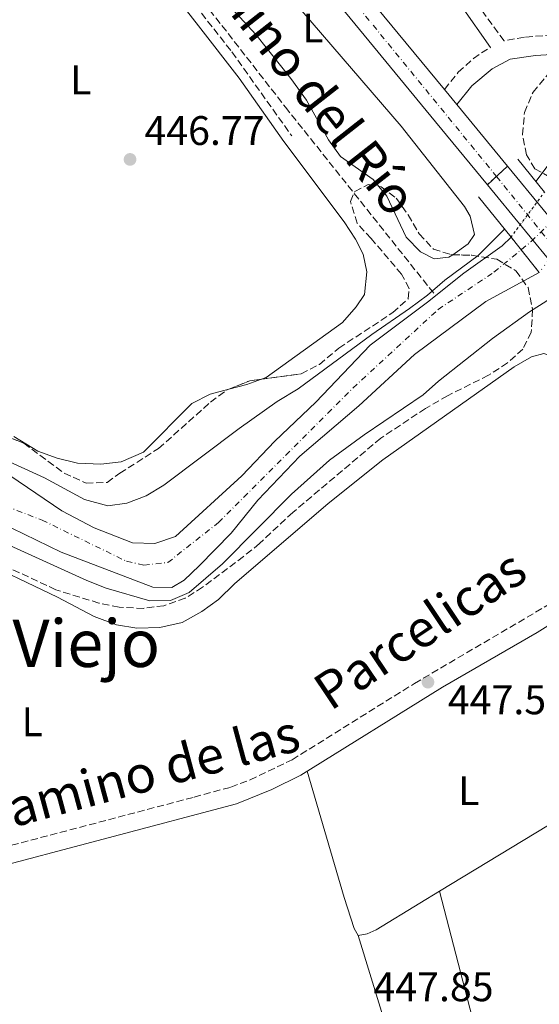
# Model space of a CAD drawing. Units: metres. Extents: x 573411 to 576851, y 4721881 to 4724231.
# Drawn here: x 574173 to 574299, y 4723077 to 4723316 of the extents above; entities that cross this region are included whole.
import ezdxf
from ezdxf.enums import TextEntityAlignment as Align

# ---------------------------------------------------------------- set-up
doc = ezdxf.new("R2010")
doc.units = ezdxf.units.M
doc.header["$MEASUREMENT"] = 0
for name, pattern in [('DGN Style 1', [1.045693079995523, 0.001739921930109024, -1.043953158065414]), ('DGN Style 3', [2.435890702152634, 1.739921930109024, -0.6959687720436097]), ('DGN Style 4', [2.7856150101045474, 1.391937544087219, -0.6959687720436097, 0.001739921930109024, -0.6959687720436097]), ('DGN Style 5', [1.217945351076317, 0.5219765790327072, -0.6959687720436097])]:
    doc.linetypes.add(name, pattern=pattern)
for name, color, linetype, lineweight in [('Balsa-alberca', 142, 'Continuous', 0), ('Barranco lineal', 142, 'DGN Style 3', 13), ('Camino', 7, 'DGN Style 3', 0), ('Carretera', 9, 'Continuous', 0), ('Carretera sobre puente', 135, 'Continuous', 0), ('Cauce permanente', 151, 'Continuous', 13), ('Cauce permanente (área)', 142, 'Continuous', 13), ('Cauce permanente (área) no visto', 142, 'DGN Style 5', 0), ('Cauce permanente no visto', 142, 'DGN Style 1', 13), ('Cierre de vial', 7, 'DGN Style 5', 0), ('Cota de punto acotado terreno', 7, 'Continuous', 0), ('Curva de nivel intermedia', 30, 'Continuous', 0), ('Eje cauce permanente (área)', 70, 'DGN Style 4', 0), ('Eje de carretera', 7, 'DGN Style 4', 0), ('Eje de carretera sobre puente', 7, 'DGN Style 4', 0), ('Etiqueta de uso rústico', 92, 'Continuous', 0), ('Línea blanca (vial)', 7, 'Continuous', 13), ('Línea de cambio de uso (parcela vista)', 92, 'Continuous', 0), ('Margen derecho', 7, 'Continuous', 0), ('Puente', 1, 'Continuous', 0), ('Punto acotado terreno (símbolo)', 7, 'Continuous', 0), ('Texto de Área (paraje) menor', 7, 'Continuous', 0), ('Zona arbolada', 92, 'DGN Style 3', 0)]:
    doc.layers.add(name, color=color, linetype=linetype, lineweight=lineweight)
doc.styles.add('Style-Arial', font='arial.ttf')

# ---------------------------------------------------------------- blocks, each defined once
blk = doc.blocks.new('5PATER')
at = {"layer": 'Balsa-alberca', "linetype": 'Continuous', "lineweight": 0}
h = blk.add_hatch(color=51, dxfattribs=at)
edge = h.paths.add_edge_path()
edge.add_ellipse((0, 0), major_axis=(-0.1095731443231308, -0.1110710700762829), ratio=0.9994222409660317, start_angle=0, end_angle=360)

msp = doc.modelspace()

# ---------------------------------------------------------------- linework, layer by layer
at = {"layer": 'Barranco lineal', "color": 142, "linetype": 'DGN Style 3', "lineweight": 13}
msp.add_polyline3d([(574180.1200000001, 4723383.060000001, 449.0500000000029), (574195.8600000005, 4723354.720000001, 448.5399999999936), (574204.0499999998, 4723337.720000001, 448.1900000000023), (574237.4199999999, 4723294.9, 446.429999999993), (574273.9000000004, 4723249.140000001, 445)], dxfattribs=at)
at = {"layer": 'Camino', "color": 7, "linetype": 'DGN Style 3', "lineweight": 0}
for points in [[(574453.3500000001, 4723347.240000002, 445.3800000000046), (574393.5399999989, 4723332.330000001, 445.2899999999936), (574364.0599999991, 4723324.980000001, 446.1600000000035), (574344.8299999975, 4723319.51, 446.6100000000007), (574331.5300000005, 4723316.230000001, 446.8600000000007), (574320.3900000004, 4723314.190000001, 447.3500000000059), (574314.4600000004, 4723313.360000002, 447.4199999999984), (574295.4200000011, 4723311.859999999, 447.729999999996), (574290.4899999981, 4723310.980000001, 447.7200000000012), (574283.1799999991, 4723320.980000001, 447.4700000000013), (574271.2899999979, 4723335.78, 447.4700000000013), (574256.2399999984, 4723354.850000001, 448.3300000000018), (574243.5399999982, 4723370.190000001, 448.4499999999972), (574235.8700000015, 4723380.53, 448.6999999999971), (574232.6900000008, 4723386.270000001, 448.8200000000071), (574230.8700000013, 4723394.300000002, 449.070000000007), (574230.6900000003, 4723401.050000002, 449.6000000000058)], [(574177.8299999982, 4723383.760000001, 448.9100000000035), (574180.010000002, 4723377.530000002, 449.1600000000035), (574181.9600000011, 4723372.939999999, 449.2100000000065), (574189.3700000007, 4723359.859999999, 448.6999999999971), (574197.7600000016, 4723342.960000002, 448.1699999999984), (574200.1800000002, 4723339.160000003, 447.9299999999931), (574212.5000000005, 4723323.41, 447.3800000000048), (574224.4499999996, 4723308.27, 447.3999999999943), (574238.9699999995, 4723287.910000001, 447.4400000000023)], [(574275.9999999997, 4723299.180000001, 448.949999999997), (574279.3799999993, 4723303.340000001, 448.5800000000018), (574283.0399999982, 4723306.670000001, 448.0399999999936), (574285.010000002, 4723308.080000003, 447.8399999999966), (574287.199999998, 4723309.36, 447.7799999999988)], [(574001.5100000005, 4723070.340000001, 448.0399999999936), (574023.2099999996, 4723076.140000002, 447.8300000000017), (574039.3299999975, 4723080.350000001, 448.4100000000035), (574062.379999999, 4723086.810000002, 447.6699999999983), (574084.4200000024, 4723092.380000002, 448.0399999999936), (574156.7999999997, 4723112.029999999, 447.4199999999984), (574215.2499999997, 4723127.45, 447.5399999999937), (574224.1799999992, 4723129.880000002, 447.5500000000029), (574228.8599999996, 4723131.620000001, 447.5500000000029), (574239.0599999988, 4723136.520000001, 447.5500000000029), (574268.7600000021, 4723155.050000002, 447.4400000000023), (574304.8700000015, 4723176.26, 447.429999999993), (574313.3200000004, 4723181.619999999, 447.4999999999999), (574333.8999999977, 4723194.630000001, 447.9199999999983), (574340.1700000018, 4723199.09, 448.6499999999942), (574340.9999999988, 4723200.37, 449.020000000004), (574341.5799999976, 4723201.840000001, 449.2700000000042), (574342.0499999992, 4723203.62, 449.2700000000042), (574342.3799999978, 4723208.100000001, 449.2200000000013)]]:
    msp.add_polyline3d(points, dxfattribs=at)
at = {"layer": 'Carretera', "color": 9, "linetype": 'Continuous', "lineweight": 0}
msp.add_polyline3d([(574252.039999999, 4723328.310000001, 449.429999999993), (574276.0000000001, 4723299.180000001, 448.9499999999971), (574279.0100000009, 4723295.51, 448.9499999999971), (574291.329999999, 4723280.560000001, 449.1000000000058), (574286.4400000006, 4723276.06, 449.1100000000006), (574273.8900000001, 4723291.300000002, 448.9499999999971), (574212.1600000011, 4723366.350000001, 450.0599999999977)], dxfattribs=at)
at = {"layer": 'Carretera sobre puente', "color": 135, "linetype": 'Continuous', "lineweight": 0}
msp.add_polyline3d([(574318.7500000002, 4723247.25, 449.2899999999936), (574314.0000000005, 4723242.580000001, 449.2899999999936), (574303.4899999984, 4723255.359999999, 449.320000000007), (574286.4400000006, 4723276.06, 449.1100000000006), (574291.329999999, 4723280.560000001, 449.1000000000058), (574308.6099999992, 4723259.57, 449.320000000007)], close=True, dxfattribs=at)
at = {"layer": 'Cauce permanente', "color": 151, "linetype": 'Continuous', "lineweight": 13}
msp.add_polyline3d([(574170.5300000003, 4723205.529999999, 444.2700000000041), (574183.1500000004, 4723196.949999999, 444.2700000000041), (574191, 4723192.77, 444.1499999999942), (574200.3499999996, 4723189.119999999, 444.0299999999989), (574205.75, 4723189.02, 444.0299999999989), (574210.7100000001, 4723190.730000001, 444.0299999999989), (574226.8099999996, 4723205.42, 444.0299999999989), (574234.8700000001, 4723213.800000001, 444.0299999999989), (574244.7699999996, 4723223.32, 444.0299999999989), (574258.0199999996, 4723237.140000001, 444.0299999999989), (574272.2400000002, 4723247.810000001, 444.0299999999989), (574280.7300000004, 4723254.630000001, 444.0299999999989), (574290.0300000003, 4723261.27, 444.0299999999989), (574292.1799999997, 4723263.300000001, 443.8999999999942), (574299.0499999998, 4723254.779999999, 449.0500000000029), (574286.04, 4723247.730000001, 444.2400000000052), (574268.7400000002, 4723234.83, 444.3600000000006), (574255.2100000001, 4723222.42, 444.3600000000006), (574240.9299999997, 4723210.180000001, 444.3600000000006), (574230.7000000002, 4723199.49, 444.3600000000006), (574224.2999999998, 4723191.5, 444.3600000000006), (574216.5300000003, 4723183.539999999, 444.3600000000006), (574212.8200000003, 4723180.08, 444.3600000000006), (574209.8200000003, 4723178.359999999, 444.3600000000006), (574205.2300000004, 4723178.369999999, 444.3600000000006), (574182.9800000004, 4723186.869999999, 444.3600000000006), (574167.9600000001, 4723194.189999999, 444.3600000000006)], dxfattribs=at)
at = {"layer": 'Cauce permanente (área)', "color": 142, "linetype": 'Continuous', "lineweight": 13}
for points in [[(574273.9000000004, 4723249.140000001, 444.0299999999989), (574280.7300000004, 4723254.630000001, 444.0299999999989), (574290.0300000003, 4723261.27, 444.0299999999989), (574292.1799999997, 4723263.300000001, 443.8999999999942)], [(574167.9600000001, 4723194.189999999, 444.3600000000006), (574182.9800000004, 4723186.869999999, 444.3600000000006), (574205.2300000004, 4723178.369999999, 444.3600000000006), (574209.8200000003, 4723178.359999999, 444.3600000000006), (574212.8200000003, 4723180.08, 444.3600000000006), (574216.5300000003, 4723183.539999999, 444.3600000000006), (574224.2999999998, 4723191.5, 444.3600000000006), (574230.7000000002, 4723199.49, 444.3600000000006), (574240.9299999997, 4723210.180000001, 444.3600000000006), (574255.2100000001, 4723222.42, 444.3600000000006), (574268.7400000002, 4723234.83, 444.3600000000006), (574286.04, 4723247.730000001, 444.2400000000052), (574299.0499999998, 4723254.779999999, 443.8999999999942)], [(574170.5300000003, 4723205.529999999, 444.2700000000041), (574183.1500000004, 4723196.949999999, 444.2700000000041), (574191, 4723192.77, 444.1499999999942), (574200.3499999996, 4723189.119999999, 444.0299999999989), (574205.75, 4723189.02, 444.0299999999989), (574210.7100000001, 4723190.730000001, 444.0299999999989), (574226.8099999996, 4723205.42, 444.0299999999989), (574234.8700000001, 4723213.800000001, 444.0299999999989), (574244.7699999996, 4723223.32, 444.0299999999989), (574258.0199999996, 4723237.140000001, 444.0299999999989), (574272.2400000002, 4723247.810000001, 444.0299999999989), (574273.9000000004, 4723249.140000001, 444.0299999999989)]]:
    msp.add_polyline3d(points, dxfattribs=at)
at = {"layer": 'Cauce permanente (área) no visto', "color": 142, "linetype": 'DGN Style 5', "lineweight": 0, "elevation": 443.8999999999942, "flags": 128}
msp.add_lwpolyline([(574292.1799999997, 4723263.300000001), (574300.2999999998, 4723274.24)], dxfattribs=at)
at = {"layer": 'Cauce permanente no visto', "color": 142, "linetype": 'DGN Style 1', "lineweight": 13}
msp.add_polyline3d([(574299.0499999998, 4723254.779999999, 443.8999999999942), (574299.0499999998, 4723254.779999999, 449.0500000000029), (574292.1799999997, 4723263.300000001, 449.0200000000041), (574300.2999999998, 4723274.24, 443.8999999999942), (574307.2599999999, 4723265.619999999, 448.6699999999983)], close=True, dxfattribs=at)
at = {"layer": 'Cierre de vial', "color": 7, "linetype": 'DGN Style 5', "lineweight": 0, "extrusion": (0.001108120911459681, 0.001019743170623292, 0.9999988660953129), "elevation": 5902.016816804164, "flags": 128}
msp.add_lwpolyline([(574287.7922759539, 4723274.524140909), (574290.479746826, 4723276.99727081)], dxfattribs=at)
at = {"layer": 'Cierre de vial', "color": 7, "linetype": 'DGN Style 5', "lineweight": 0, "extrusion": (0.001106260706813228, 0.001018031326111656, 0.9999988698990953), "elevation": 5892.863006441273, "flags": 128}
msp.add_lwpolyline([(574285.5917569908, 4723272.508452451), (574287.7942941921, 4723274.535324887)], dxfattribs=at)
at = {"layer": 'Curva de nivel intermedia', "color": 30, "linetype": 'Continuous', "lineweight": 0, "elevation": 445, "flags": 128}
for points in [[(574298.2100000007, 4723276.82), (574307.3600000015, 4723288.949999998), (574311.0200000005, 4723292.8), (574314.78, 4723296.099999999), (574324.7199999999, 4723301.949999998), (574330.0100000006, 4723304.699999999), (574339.8099999996, 4723308.649999999), (574346.0200000012, 4723310.63), (574362.7000000001, 4723314.029999999), (574378.9200000007, 4723315.310000001), (574389.4500000007, 4723315.46), (574399.9000000001, 4723315.06), (574410.6400000004, 4723313.56), (574428.05, 4723309.659999999), (574449.500000001, 4723306.139999999), (574464.8500000001, 4723302.560000001)], [(574290.5700000008, 4723265.3), (574284.2200000007, 4723258.869999999), (574276.0900000012, 4723252.91), (574271.9299999994, 4723249.249999999), (574267.5500000007, 4723245.99), (574258.4400000002, 4723239.71), (574240.5400000007, 4723226.5), (574235.4600000002, 4723223.470000001), (574226.2100000011, 4723216.890000001), (574207.8900000014, 4723203.189999999), (574203.5900000009, 4723200.539999999), (574198.9200000018, 4723198.759999999), (574194.2900000004, 4723198.16), (574188.6700000011, 4723199.669999998), (574178.9800000016, 4723204.92), (574168.55, 4723209.680000001)], [(574204.5300000019, 4723175.079999999), (574209.530000002, 4723175.199999998), (574214.0800000007, 4723177.08), (574222.1699999998, 4723184.069999999), (574238.9200000003, 4723200.980000001), (574248.1000000001, 4723209.26), (574256.5300000012, 4723215.38), (574270.89, 4723225.039999999), (574274.5700000013, 4723228.42), (574287.6699999995, 4723238.779999999), (574296.6799999995, 4723245.21), (574300.9100000008, 4723247.869999998), (574303.1200000013, 4723249.720000001)], [(573974.7799999999, 4723227.779999998), (573996.7600000007, 4723228.46), (574023.9299999994, 4723226.720000001), (574046.1300000014, 4723223.569999999), (574051.1200000005, 4723223.27), (574080.1799999999, 4723223.279999998), (574090.7400000012, 4723222.009999999), (574097.8300000011, 4723220.699999999), (574103.8600000016, 4723219.05), (574114.13, 4723214.959999999), (574123.7700000004, 4723211.779999998), (574138.6100000021, 4723204.449999999), (574156.1900000017, 4723194.999999999), (574189.2600000012, 4723179.980000001), (574193.9100000004, 4723178.15), (574204.5300000019, 4723175.079999999)]]:
    msp.add_lwpolyline(points, dxfattribs=at)
at = {"layer": 'Eje cauce permanente (área)', "color": 70, "linetype": 'DGN Style 4', "lineweight": 0}
msp.add_polyline3d([(574164.1299999999, 4723200.16, 444.3800000000047), (574178.3499999996, 4723194.67, 444.3099999999977), (574198.8799999999, 4723184.689999999, 444.2100000000065), (574203.0800000001, 4723183.720000001, 444.1900000000023), (574208.8899999997, 4723184.369999999, 444.1900000000023), (574221.1699999999, 4723194.07, 444.2100000000065), (574253.7999999998, 4723226.710000001, 444.1999999999971), (574274.4699999997, 4723245.779999999, 444.1199999999953), (574288.04, 4723254.83, 444.0399999999936), (574297.0800000001, 4723262.27, 448.5599999999977), (574309.3600000005, 4723274.230000001, 443.7899999999936), (574322.1100000005, 4723288.359999999, 443.6199999999953), (574340.2000000002, 4723298.380000001, 443.570000000007), (574354.4199999999, 4723304.52, 443.5599999999977), (574364.4299999997, 4723306.140000001, 443.570000000007), (574398.0300000003, 4723305.49, 443.570000000007), (574422.9000000004, 4723303.550000001, 443.5399999999936), (574445.1900000004, 4723300.32, 443.3999999999942), (574472.6500000004, 4723289.970000001, 443.2899999999936)], dxfattribs=at)
at = {"layer": 'Eje de carretera', "color": 7, "linetype": 'DGN Style 4', "lineweight": 0}
msp.add_polyline3d([(574202.2139428669, 4723391.551989229, 449.8083000000044), (574216.2100000008, 4723367.170000001, 450.0500000000029), (574240.4800000003, 4723337.109999999, 449.5700000000071), (574288.6399999995, 4723278.09, 449.1000000000059)], dxfattribs=at)
at = {"layer": 'Eje de carretera sobre puente', "color": 7, "linetype": 'DGN Style 4', "lineweight": 0, "elevation": 449.1000000000059, "flags": 128}
msp.add_lwpolyline([(574288.6399999995, 4723278.09), (574288.6425335712, 4723278.086871387)], dxfattribs=at)
at = {"layer": 'Eje de carretera sobre puente', "color": 7, "linetype": 'DGN Style 4', "lineweight": 0, "extrusion": (-0.002761685467506777, 0.003410296199513527, 0.9999903714402506), "elevation": 14970.86838647768, "flags": 128}
msp.add_lwpolyline([(574287.6927611555, 4723254.497864381), (574314.9411674555, 4723220.850208701)], dxfattribs=at)
at = {"layer": 'Línea blanca (vial)', "color": 7, "linetype": 'Continuous', "lineweight": 13, "extrusion": (0.006679908134574608, -0.008144605596976159, 0.9999445205745083), "elevation": -34184.32292399199, "flags": 128}
msp.add_lwpolyline([(574263.197461416, 4723173.749691671), (574260.1871945687, 4723177.419813401)], dxfattribs=at)
at = {"layer": 'Línea blanca (vial)', "color": 7, "linetype": 'Continuous', "lineweight": 13, "extrusion": (-0.004924111268152515, 0.005975281125224306, 0.9999700241225701), "elevation": 25844.14130788507, "flags": 128}
msp.add_lwpolyline([(574286.5787829254, 4723210.453459358), (574274.2581936644, 4723225.403726252)], dxfattribs=at)
at = {"layer": 'Línea blanca (vial)', "color": 7, "linetype": 'Continuous', "lineweight": 13, "extrusion": (-0.7720433764347143, -0.6354605103349399, 0.01178832931944499), "elevation": -3444830.798444387, "flags": 128}
msp.add_lwpolyline([(-3281822.905359706, 41060.94301193379), (-3281838.861612396, 41060.97301401849), (-3281866.049449627, 41060.75299873077)], dxfattribs=at)
at = {"layer": 'Línea blanca (vial)', "color": 7, "linetype": 'Continuous', "lineweight": 13, "extrusion": (-0.7698195929358649, -0.6332702571810269, 0.07966539839814663), "elevation": -3433171.420195501, "flags": 128}
msp.add_lwpolyline([(-3282825.864999227, 274827.5740927091), (-3282799.047239845, 274827.7847622884), (-3282782.500684486, 274827.7546666341)], dxfattribs=at)
at = {"layer": 'Línea blanca (vial)', "color": 7, "linetype": 'Continuous', "lineweight": 13}
for points in [[(574275.9999999997, 4723299.180000001, 449), (574252.0399999986, 4723328.310000002, 449.4299999999931), (574231.9400000019, 4723352.78, 449.6799999999931), (574223.969999999, 4723363.520000001, 449.9199999999984), (574220.5799999983, 4723369.210000002, 450.0500000000029), (574217.4699999992, 4723376.260000002, 449.9199999999984), (574215.909999999, 4723380.820000002, 449.800000000003), (574215.699999999, 4723384.240000002, 449.800000000003), (574216.6800000002, 4723388.09, 449.6799999999931), (574218.7800000012, 4723391.770000001, 449.6799999999931)], [(574177.8299999982, 4723383.760000001, 449.020000000004), (574179.5000000001, 4723383.890000002, 449.020000000004), (574183.6499999987, 4723383.710000001, 449.070000000007), (574187.7600000014, 4723383.060000001, 449.2100000000065), (574191.7600000001, 4723381.930000001, 449.4100000000037), (574195.6000000002, 4723380.350000001, 449.6900000000024), (574201.729999999, 4723376.34, 450.0599999999978), (574205.6200000005, 4723373.230000001, 450.1799999999932), (574212.1600000006, 4723366.350000001, 450.0599999999978), (574273.8899999997, 4723291.300000002, 448.949999999997), (574286.4400000002, 4723276.060000001, 449.1100000000006)]]:
    msp.add_polyline3d(points, dxfattribs=at)
at = {"layer": 'Línea de cambio de uso (parcela vista)', "color": 92, "linetype": 'Continuous', "lineweight": 0, "extrusion": (-0.0598841447704786, 0.2297337412874143, 0.971409438557808), "elevation": 1051131.747165775, "flags": 128}
msp.add_lwpolyline([(-1747045.963415903, -4299021.477322023), (-1747042.219871239, -4299021.096968019), (-1747037.681317033, -4299021.096968019)], dxfattribs=at)
at = {"layer": 'Línea de cambio de uso (parcela vista)', "color": 92, "linetype": 'Continuous', "lineweight": 0, "extrusion": (0.9246753863082489, 0.237188485463443, 0.2978540789031582), "elevation": 1651417.290380814, "flags": 128}
msp.add_lwpolyline([(4432228.592892148, -514798.1574473447), (4432253.554821577, -514799.6554390744), (4432303.16951384, -514799.4040278749)], dxfattribs=at)
at = {"layer": 'Línea de cambio de uso (parcela vista)', "color": 92, "linetype": 'Continuous', "lineweight": 0, "extrusion": (0.9421775868438615, 0.2889025502113715, 0.1698137548328873), "elevation": 1905640.167533587, "flags": 128}
msp.add_lwpolyline([(4347227.784213258, -327918.6659981321), (4347197.788204526, -327918.8283561924), (4347157.731180528, -327916.9612384991)], dxfattribs=at)
at = {"layer": 'Línea de cambio de uso (parcela vista)', "color": 92, "linetype": 'Continuous', "lineweight": 0}
for points in [[(574260.0694000004, 4723275.6516, 446.9670000000042), (574258.7000000002, 4723277.289999999, 447.0200000000041), (574250.8300000001, 4723282.939999999, 447.1399999999995), (574247.8499999996, 4723286.949999999, 447.3699999999953), (574242.5199999996, 4723296.600000001, 447.4900000000052), (574238.7599999999, 4723301.869999999, 447.75), (574230.2300000004, 4723312.550000001, 447.2599999999948), (574218.5300000003, 4723325.279999999, 447.1399999999995)], [(574241.3799999999, 4723318.26, 446.8800000000047), (574265.5199999996, 4723290.24, 446.6600000000035), (574280.8700000001, 4723270.76, 446.3999999999942), (574282.2800000003, 4723268.42, 446.3999999999942), (574283.3200000003, 4723264, 446.5200000000041), (574281.7999999998, 4723261.75, 446.5200000000041), (574278.0283000004, 4723259.0767, 446.5200000000041)], [(574237.0099999999, 4723286.529999999, 447.3099999999977), (574251.7100000001, 4723267.050000001, 447.1900000000023), (574254.4600000001, 4723262.810000001, 447.070000000007), (574256.2999999998, 4723259.220000001, 447.070000000007), (574257.1900000004, 4723254.949999999, 447.070000000007), (574256.6399999997, 4723249.390000001, 446.9400000000023), (574254.5800000001, 4723246.430000001, 446.9400000000023), (574251.3200000003, 4723242.619999999, 446.820000000007), (574232.7699999996, 4723229.310000001, 446.820000000007), (574231.6092999997, 4723228.881800001, 446.8497000000062)], [(574278.0283000004, 4723259.0767, 446.5200000000041), (574277.1299999999, 4723258.439999999, 446.5200000000041), (574273.5, 4723258.109999999, 446.5200000000041), (574270.2400000002, 4723259.76, 446.6499999999942), (574266.7699999996, 4723263.369999999, 446.6499999999942), (574262.0599999996, 4723273.27, 446.8899999999995), (574260.0694000004, 4723275.6516, 446.9670000000042)], [(574161.3799999999, 4723185.880000001, 447.4199999999983), (574182.0999999996, 4723175.99, 447.3000000000029), (574190.9699999997, 4723171.27, 447.3000000000029), (574196.4600000001, 4723169.26, 447.3000000000029), (574201.3899999997, 4723168.449999999, 447.3000000000029), (574206.9600000001, 4723168.609999999, 447.3000000000029), (574212.3300000001, 4723169.810000001, 447.3000000000029), (574217.1200000001, 4723172.49, 447.4199999999983), (574221.1600000003, 4723175.439999999, 447.5399999999936), (574225.0599999996, 4723179.25, 447.7899999999936), (574247.8099999996, 4723198.730000001, 447.1999999999971), (574261.04, 4723209.34, 447.1900000000023), (574292.9299999997, 4723231.859999999, 447.3000000000029), (574297.1699999999, 4723234.32, 447.3000000000029), (574300.1299999999, 4723235.130000001, 447.3000000000029), (574303.1799999997, 4723234.08, 447.179999999993), (574305.8399999999, 4723231.76, 447.179999999993), (574315.1600000003, 4723219.279999999, 447.0500000000029), (574329.9699999997, 4723199.699999999, 447.5500000000029), (574330.9900000002, 4723196.390000001, 447.5500000000029), (574331.2599999999, 4723192.960000001, 447.8600000000006)], [(574223.6881999997, 4723226.4352, 446.9400000000023), (574219.1799999997, 4723225.26, 446.9400000000023), (574214.7100000001, 4723222.980000001, 446.9400000000023), (574202.9900000002, 4723211.199999999, 446.9400000000023), (574197.5599999996, 4723208.850000001, 447.1900000000023), (574192.5999999996, 4723208.25, 447.429999999993), (574186.9800000004, 4723208.49, 447.679999999993), (574182.0099999999, 4723209.710000001, 447.8000000000029), (574177.3200000003, 4723211.430000001, 447.6999999999971), (574171.5199999996, 4723215, 447.3099999999977)], [(574361.8499999996, 4723157.699999999, 447.5099999999948), (574357.6500000004, 4723155.01, 447.75), (574331.2800000003, 4723139.800000001, 447.6699999999983), (574303.9500000002, 4723122.289999999, 447.1499999999942), (574274.8598999997, 4723104.600199999, 447.9833999999974)], [(574255.0700000003, 4723093.84, 447.8800000000047), (574254.1200000001, 4723095.59, 447.75), (574251.6600000003, 4723103.109999999, 447.75), (574242.7000000002, 4723133.720000001, 447.5099999999948)], [(574274.8598999997, 4723104.600199999, 447.9833999999974), (574270.0899999999, 4723101.699999999, 448.1199999999953), (574259.4800000004, 4723095.24, 448), (574257.2300000004, 4723094.24, 447.8800000000047), (574255.0700000003, 4723093.84, 447.8800000000047)]]:
    msp.add_polyline3d(points, dxfattribs=at)
at = {"layer": 'Margen derecho', "color": 7, "linetype": 'Continuous', "lineweight": 0}
for points in [[(574279.0100000005, 4723295.510000001, 448.949999999997), (574282.7099999996, 4723300.07, 448.5800000000018), (574287.6200000005, 4723304.199999999, 447.8399999999966), (574291.9600000011, 4723306.51, 447.7200000000012), (574298.1000000011, 4723307.430000001, 447.7200000000012), (574309.9400000009, 4723308.170000001, 447.4700000000013), (574321.1000000011, 4723309.59, 447.3500000000059), (574332.5100000016, 4723311.680000001, 446.8600000000007), (574346.0100000022, 4723315.02, 446.6100000000007), (574366.9800000004, 4723320.930000001, 446.1199999999955), (574389.8199999996, 4723326.62, 445.3800000000046), (574454.3599999981, 4723342.7, 445.3800000000046), (574472.3500000014, 4723346.230000001, 445.6199999999953), (574511.8099999991, 4723355.619999999, 445.7499999999999), (574525.4699999982, 4723358.460000004, 445.8699999999953), (574575.2800000014, 4723370.070000002, 445.9900000000052), (574654.2699999983, 4723387.490000002, 445.2500000000001), (574684.3999999985, 4723394.279999999, 445.5), (574707.440000001, 4723399.869999999, 445.6199999999953), (574734.3000000011, 4723405.890000001, 445.5), (574761.6199999995, 4723411.82, 445.0099999999948), (574831.1200000002, 4723427.699999999, 445.0099999999948)], [(574287.199999998, 4723309.36, 447.7799999999988), (574280.1499999982, 4723319.410000003, 447.5299999999989), (574268.3999999978, 4723334.66, 447.4100000000035), (574257.7499999994, 4723347.920000002, 448.1499999999943), (574234.8099999975, 4723376.370000001, 448.6399999999995), (574227.4600000004, 4723383.440000001, 449.2599999999948), (574222.5299999998, 4723387.84, 449.3800000000048), (574218.7800000012, 4723391.770000001, 449.6799999999931)], [(574175.3500000016, 4723383.580000001, 448.9100000000035), (574177.8099999982, 4723376.570000002, 449.1600000000035), (574187.8099999983, 4723357.650000001, 448.6699999999983), (574193.3799999984, 4723346.310000002, 448.4199999999984), (574198.1799999997, 4723337.830000003, 447.9299999999931), (574216.3400000005, 4723314.630000001, 447.3099999999978), (574226.2199999976, 4723301.91, 447.4400000000023), (574237.0100000014, 4723286.53, 447.4400000000023)], [(574002.629999998, 4723066.190000001, 448.0399999999936), (574019.489999998, 4723070.700000001, 447.7899999999937), (574040.4600000007, 4723076.199999999, 448.4100000000035), (574063.4800000008, 4723082.65, 447.6699999999983), (574085.5199999998, 4723088.230000001, 448.0399999999936), (574163.1799999989, 4723109.310000001, 447.4199999999984), (574225.5499999993, 4723125.800000003, 447.5500000000029), (574234.1000000011, 4723129.300000001, 447.5500000000029), (574241.1499999987, 4723132.760000001, 447.5500000000029), (574275.5300000003, 4723154.110000002, 447.4199999999984), (574298.5199999991, 4723167.420000002, 447.4199999999984), (574317.9999999988, 4723179.600000001, 447.5500000000029), (574335.6700000024, 4723191.690000001, 447.9199999999983), (574343.149999999, 4723196.430000001, 448.779999999999), (574346.8599999994, 4723197.560000001, 449.2700000000042), (574350.6900000004, 4723197.99, 449.1999999999972)]]:
    msp.add_polyline3d(points, dxfattribs=at)
at = {"layer": 'Puente', "color": 1, "linetype": 'Continuous', "lineweight": 0, "extrusion": (0.001837297422676596, -0.002276651154606164, 0.9999957205896938), "elevation": -9249.389211156562, "flags": 128}
msp.add_lwpolyline([(574292.0662306212, 4723273.403078021), (574298.50627487, 4723265.42305734)], dxfattribs=at)
at = {"layer": 'Puente', "color": 1, "linetype": 'Continuous', "lineweight": 0, "extrusion": (-0.001983638112969385, 0.002463913671114752, 0.9999949971421149), "elevation": 10947.54291453306, "flags": 128}
msp.add_lwpolyline([(574291.9408196934, 4723250.663342852), (574284.0107559497, 4723260.513372751)], dxfattribs=at)
at = {"layer": 'Puente', "color": 1, "linetype": 'Continuous', "lineweight": 0, "extrusion": (-0.001720543210378419, 0.002133774112786896, 0.9999962433624923), "elevation": 9539.300759538617, "flags": 128}
msp.add_lwpolyline([(574298.9725673683, 4723245.177747895), (574292.1025259205, 4723253.697767292)], dxfattribs=at)
at = {"layer": 'Zona arbolada', "color": 92, "linetype": 'DGN Style 3', "lineweight": 0, "elevation": 452.2700000000041, "flags": 128}
msp.add_lwpolyline([(574223.6881999997, 4723226.4352), (574228.7599999999, 4723228.51), (574231.6092999997, 4723228.881800001)], dxfattribs=at)
at = {"layer": 'Zona arbolada', "color": 92, "linetype": 'DGN Style 3', "lineweight": 0}
for points in [[(574301.5999999996, 4723277.91, 451.5399999999936), (574297.9800000004, 4723279.91, 451.5399999999936), (574295.9500000002, 4723283.300000001, 451.5399999999936), (574294.9500000002, 4723288.210000001, 451.5399999999936), (574295.4500000002, 4723293.600000001, 451.5399999999936), (574297.5300000003, 4723298.51, 451.5399999999936), (574301.0999999996, 4723302.800000001, 451.5399999999936)], [(574301.5999999996, 4723277.91, 451.5399999999936), (574297.9800000004, 4723279.91, 451.5399999999936), (574295.9500000002, 4723283.300000001, 451.5399999999936), (574294.9500000002, 4723288.210000001, 451.5399999999936), (574295.4500000002, 4723293.600000001, 451.5399999999936), (574297.5300000003, 4723298.51, 451.5399999999936), (574301.0999999996, 4723302.800000001, 451.5399999999936)], [(574169.2699999996, 4723215.17, 452.1499999999942), (574173.9299999997, 4723213.34, 452.1499999999942), (574183.7300000004, 4723206.08, 452.25), (574189.04, 4723203.66, 452.3800000000047), (574194.1500000004, 4723203.800000001, 452.8899999999995), (574197.2400000002, 4723206.029999999, 453.1399999999995), (574206.6500000004, 4723212.060000001, 452.2700000000041), (574219.2400000002, 4723223.300000001, 452.2700000000041), (574223.2599999999, 4723226.26, 452.2700000000041), (574228.7599999999, 4723228.51, 452.2700000000041), (574241.25, 4723230.140000001, 452.2700000000041), (574245.6699999999, 4723232.470000001, 452.0399999999936), (574250.4100000003, 4723236.42, 452.0299999999989), (574263.5099999999, 4723245.039999999, 451.6600000000035), (574267.2199999997, 4723248.390000001, 451.5399999999936), (574267.4299999997, 4723250.869999999, 451.5399999999936), (574265.6399999997, 4723254.369999999, 451.5399999999936), (574258.2100000001, 4723263, 450.9199999999983), (574254.8600000005, 4723266.720000001, 451.0399999999936), (574253.2000000002, 4723271.980000001, 450.9199999999983), (574254.2599999999, 4723274.42, 450.9199999999983), (574257.5499999998, 4723276.100000001, 450.9199999999983), (574260.6399999997, 4723275.550000001, 450.6699999999983), (574264.3300000001, 4723272.800000001, 450.429999999993), (574267.2199999997, 4723268.730000001, 450.429999999993), (574269.8899999997, 4723264.130000001, 450.429999999993), (574273.3399999999, 4723260.42, 450.429999999993), (574277.6100000005, 4723259.09, 450.429999999993), (574282.6500000004, 4723258.930000001, 450.429999999993), (574288.7199999997, 4723257.99, 450.5500000000029), (574293.3700000001, 4723255.16, 450.5500000000029), (574296.3200000003, 4723251.08, 450.5500000000029), (574297.4299999997, 4723245.76, 450.5500000000029), (574297.0899999999, 4723240.300000001, 450.5500000000029), (574295.0499999998, 4723236.180000001, 450.5500000000029), (574291.3499999996, 4723232.810000001, 450.5500000000029), (574286.7199999997, 4723229.82, 450.6600000000035), (574276.7999999998, 4723224.859999999, 450.9199999999983), (574271.4500000002, 4723221.77, 450.9199999999983), (574260.5599999996, 4723214.560000001, 451.1600000000035), (574239.2300000004, 4723196.560000001, 451.2899999999936), (574231.1600000003, 4723188.99, 451.2899999999936), (574227.2599999999, 4723185.850000001, 451.2899999999936), (574217.3399999999, 4723178.380000001, 451.2899999999936), (574213.1100000005, 4723175.730000001, 451.2899999999936), (574207.9500000002, 4723173.91, 451.2899999999936), (574202.9900000002, 4723173.26, 451.4100000000035), (574197.0599999996, 4723173.550000001, 451.4100000000035), (574192.1600000003, 4723174.529999999, 451.4100000000035), (574181.7000000002, 4723177.789999999, 451.4100000000035), (574156.5599999996, 4723189.5, 451.4100000000035)], [(574231.6092999997, 4723228.881800001, 452.2700000000041), (574241.25, 4723230.140000001, 452.2700000000041), (574245.6699999999, 4723232.470000001, 452.0399999999936), (574250.4100000003, 4723236.42, 452.0299999999989), (574263.5099999999, 4723245.039999999, 451.6600000000035), (574267.2199999997, 4723248.390000001, 451.5399999999936), (574267.4299999997, 4723250.869999999, 451.5399999999936), (574265.6399999997, 4723254.369999999, 451.5399999999936), (574258.2100000001, 4723263, 450.9199999999983), (574254.8600000005, 4723266.720000001, 451.0399999999936), (574253.2000000002, 4723271.980000001, 450.9199999999983), (574254.2599999999, 4723274.42, 450.9199999999983), (574257.5499999998, 4723276.100000001, 450.9199999999983), (574260.0694000004, 4723275.6516, 450.7161999999954)], [(574260.0694000004, 4723275.6516, 450.7161999999954), (574260.6399999997, 4723275.550000001, 450.6699999999983), (574264.3300000001, 4723272.800000001, 450.429999999993), (574267.2199999997, 4723268.730000001, 450.429999999993), (574269.8899999997, 4723264.130000001, 450.429999999993), (574273.3399999999, 4723260.42, 450.429999999993), (574277.6100000005, 4723259.09, 450.429999999993), (574278.0283000004, 4723259.0767, 450.429999999993)], [(574278.0283000004, 4723259.0767, 450.429999999993), (574282.6500000004, 4723258.930000001, 450.429999999993), (574288.7199999997, 4723257.99, 450.5500000000029), (574293.3700000001, 4723255.16, 450.5500000000029), (574296.3200000003, 4723251.08, 450.5500000000029), (574297.4299999997, 4723245.76, 450.5500000000029), (574297.0899999999, 4723240.300000001, 450.5500000000029), (574295.0499999998, 4723236.180000001, 450.5500000000029), (574291.3499999996, 4723232.810000001, 450.5500000000029), (574286.7199999997, 4723229.82, 450.6600000000035), (574276.7999999998, 4723224.859999999, 450.9199999999983), (574271.4500000002, 4723221.77, 450.9199999999983), (574260.5599999996, 4723214.560000001, 451.1600000000035), (574239.2300000004, 4723196.560000001, 451.2899999999936), (574231.1600000003, 4723188.99, 451.2899999999936), (574227.2599999999, 4723185.850000001, 451.2899999999936), (574217.3399999999, 4723178.380000001, 451.2899999999936), (574213.1100000005, 4723175.730000001, 451.2899999999936), (574207.9500000002, 4723173.91, 451.2899999999936), (574202.9900000002, 4723173.26, 451.4100000000035), (574197.0599999996, 4723173.550000001, 451.4100000000035), (574192.1600000003, 4723174.529999999, 451.4100000000035), (574181.7000000002, 4723177.789999999, 451.4100000000035), (574156.5599999996, 4723189.5, 451.4100000000035)], [(574170.6284999996, 4723214.636499999, 452.1499999999942), (574173.9299999997, 4723213.34, 452.1499999999942), (574183.7300000004, 4723206.08, 452.25), (574189.04, 4723203.66, 452.3800000000047), (574194.1500000004, 4723203.800000001, 452.8899999999995), (574197.2400000002, 4723206.029999999, 453.1399999999995), (574206.6500000004, 4723212.060000001, 452.2700000000041), (574219.2400000002, 4723223.300000001, 452.2700000000041), (574223.2599999999, 4723226.26, 452.2700000000041), (574223.6881999997, 4723226.4352, 452.2700000000041)]]:
    msp.add_polyline3d(points, dxfattribs=at)

# ---------------------------------------------------------------- block references
at = {"layer": 'Punto acotado terreno (símbolo)', "color": 7, "linetype": 'Continuous', "lineweight": 0, "xscale": 10, "yscale": 10, "zscale": 10}
for p in [(574199.7100000007, 4723282.2, 446.7700000000041), (574272.0199999987, 4723155.36, 447.5399999999936)]:
    msp.add_blockref('5PATER', p, dxfattribs=at)

# ---------------------------------------------------------------- texts
at = {"color": 7, "linetype": 'Continuous', "lineweight": 0, "style": 'Style-Arial'}
for s, rotation, p in [('Camino del Río', 308.091, (574236.3101679644, 4723301.688543639, 447.1999999999971)), ('Parcelicas', 33.826, (574272.5629066539, 4723164.425301863, 447.5)), ('Camino de las', 15.04554, (574202.7483023249, 4723128.520909059, 447.5299999999989))]:
    msp.add_text(s, height=9, rotation=rotation, dxfattribs=at).set_placement(p, align=Align.CENTER)
at = {"layer": 'Cota de punto acotado terreno', "color": 7, "linetype": 'Continuous', "lineweight": 0, "style": 'Style-Arial'}
for s, p in [('446.77', (574203.2100000015, 4723285.700000001, 446.7700000000041)), ('447.54', (574276.8500000017, 4723147.560000001, 447.5399999999936)), ('447.85', (574258.7899999992, 4723077.929999999, 447.8399999999965))]:
    msp.add_text(s, height=7.000000000000002, dxfattribs=at).set_placement(p)
at = {"layer": 'Etiqueta de uso rústico', "color": 92, "linetype": 'Continuous', "lineweight": 0, "style": 'Style-Arial'}
for p in [(574244.1114203773, 4723314.09001, 446.9400000000023), (574187.7714203774, 4723301.490010001, 446.8500000000058), (574175.9714203824, 4723145.720010001, 447.4100000000035), (574281.9214203799, 4723129.010010001, 447.1999999999971)]:
    msp.add_text('L', height=7.000000000000002, dxfattribs=at).set_placement(p, align=Align.MIDDLE_CENTER)
at = {"layer": 'Texto de Área (paraje) menor', "color": 7, "linetype": 'Continuous', "lineweight": 0, "style": 'Style-Arial'}
msp.add_text('El Río Viejo', height=11.5, dxfattribs=at).set_placement((574166.8339501986, 4723164.790010002, 447.2700000000041), align=Align.MIDDLE_CENTER)

doc.saveas('drawing.dxf')
